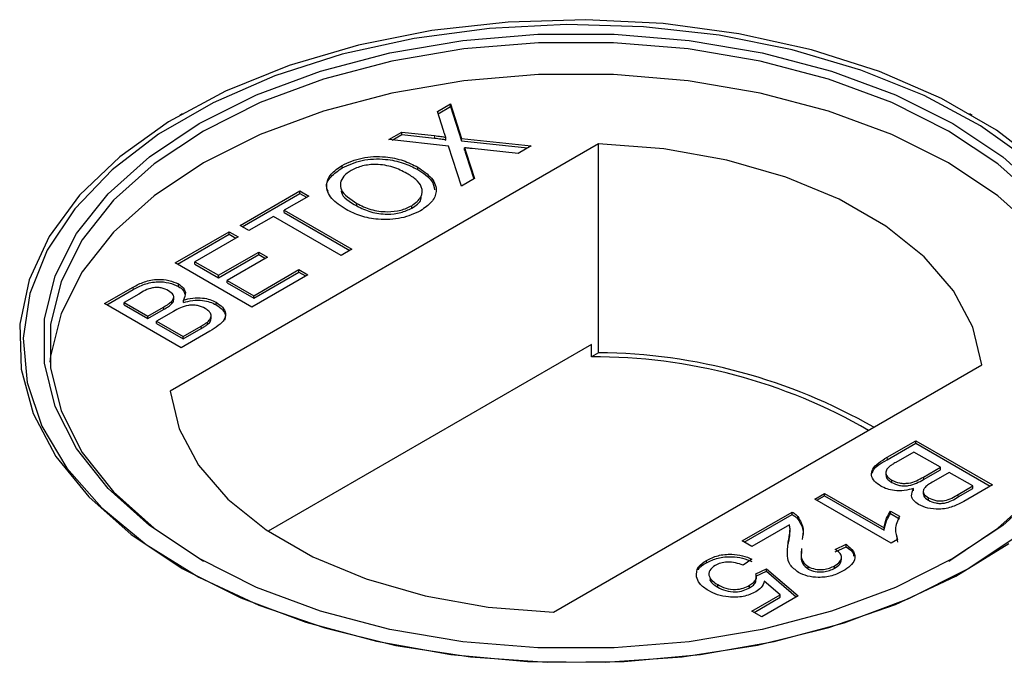
# Model space of a CAD drawing. Units: millimetres. Extents: x 700 to 5171, y 146 to 5182.
# Drawn here: x 3993 to 4025, y 4205 to 4226 of the extents above; entities that cross this region are included whole.
import ezdxf

# ---------------------------------------------------------------- set-up
doc = ezdxf.new("R2010")
doc.units = ezdxf.units.MM
doc.header["$LTSCALE"] = 20
doc.linetypes.add('PHANTOM', pattern=[12.7, 6.35, -1.27, 1.27, -1.27, 1.27, -1.27])

msp = doc.modelspace()

# ---------------------------------------------------------------- linework, layer by layer
at = {"color": 7, "linetype": 'Continuous', "lineweight": 25}
for p, q in [((4006.633, 4222.963), (4007.071, 4223.216)), ((4006.655, 4222.894), (4007.071, 4223.135)), ((4007.071, 4223.216), (4007.44, 4222.069)), ((4007.071, 4223.135), (4007.071, 4223.216)), ((4007.071, 4223.135), (4007.44, 4221.987)), ((3998.154, 4222.889), (3998.083, 4222.848)), ((4006.835, 4222.336), (4006.633, 4222.963)), ((4024.392, 4222.848), (4024.321, 4222.889)), ((4005.018, 4222.031), (4005.45, 4222.28)), ((4007.001, 4221.82), (4005.018, 4222.031)), ((4005.137, 4222.018), (4005.45, 4222.198)), ((4005.45, 4222.28), (4006.537, 4222.164)), ((4005.45, 4222.198), (4005.45, 4222.28)), ((4005.45, 4222.198), (4006.537, 4222.083)), ((4006.911, 4222.019), (4006.911, 4222.101)), ((4007.44, 4222.069), (4009.744, 4221.824)), ((4007.44, 4221.987), (4007.44, 4222.069)), ((4011.988, 4221.895), (3997.758, 4213.68)), ((4007.43, 4220.488), (4007.001, 4221.82)), ((4007.44, 4221.987), (4009.625, 4221.755)), ((4007.539, 4221.681), (4007.539, 4221.763)), ((4009.312, 4221.574), (4007.794, 4221.735)), ((4009.744, 4221.824), (4009.312, 4221.574)), ((4011.988, 4214.954), (4011.988, 4221.895)), ((4007.594, 4221.593), (4007.867, 4220.74)), ((4007.594, 4221.511), (4007.845, 4220.727)), ((4003.472, 4221.094), (4003.472, 4221.176)), ((4005.984, 4221.035), (4005.984, 4221.116)), ((4007.867, 4220.74), (4007.43, 4220.488)), ((4000.08, 4219.18), (4002.069, 4220.328)), ((4000.151, 4219.14), (4002.069, 4220.247)), ((4002.362, 4220.159), (4001.547, 4219.689)), ((4002.069, 4220.328), (4002.362, 4220.159)), ((4002.069, 4220.247), (4002.069, 4220.328)), ((4002.069, 4220.247), (4002.291, 4220.118)), ((4003.964, 4219.83), (4003.964, 4219.911)), ((4005.783, 4219.757), (4005.783, 4219.838)), ((4001.189, 4219.482), (4000.374, 4219.011)), ((4003.438, 4218.183), (4001.189, 4219.482)), ((4001.547, 4219.689), (4003.796, 4218.39)), ((4001.547, 4219.607), (4001.547, 4219.689)), ((4001.547, 4219.607), (4003.726, 4218.349)), ((4000.374, 4219.011), (4000.08, 4219.18)), ((3997.929, 4217.938), (3999.722, 4218.973)), ((3998, 4217.898), (3999.722, 4218.892)), ((4000.015, 4218.804), (3998.581, 4217.976)), ((3999.722, 4218.973), (4000.015, 4218.804)), ((3999.722, 4218.892), (3999.722, 4218.973)), ((3999.722, 4218.892), (3999.944, 4218.763)), ((3999.363, 4217.525), (4000.7, 4218.296)), ((3999.363, 4217.443), (4000.7, 4218.214)), ((4000.993, 4218.127), (3999.657, 4217.355)), ((4000.7, 4218.296), (4000.993, 4218.127)), ((4000.7, 4218.214), (4000.7, 4218.296)), ((4000.7, 4218.214), (4000.922, 4218.086)), ((4003.796, 4218.39), (4003.438, 4218.183)), ((4000.471, 4216.471), (3997.929, 4217.938)), ((3998.581, 4217.976), (3999.363, 4217.525)), ((3998.581, 4217.894), (3998.581, 4217.976)), ((3998.581, 4217.894), (3999.363, 4217.443)), ((3999.363, 4217.443), (3999.363, 4217.525)), ((4002.329, 4217.543), (4000.471, 4216.471)), ((4000.537, 4216.847), (4002.036, 4217.713)), ((4000.537, 4216.765), (4002.036, 4217.631)), ((4002.036, 4217.713), (4002.329, 4217.543)), ((4002.036, 4217.631), (4002.036, 4217.713)), ((4002.036, 4217.631), (4002.259, 4217.503)), ((3995.582, 4216.584), (3996.534, 4217.133)), ((3998.034, 4217.156), (3998.034, 4217.238)), ((3999.657, 4217.355), (4000.537, 4216.847)), ((3999.657, 4217.274), (3999.657, 4217.355)), ((3999.657, 4217.274), (4000.537, 4216.765)), ((3995.653, 4216.543), (3996.534, 4217.052)), ((3996.718, 4216.901), (3996.234, 4216.621)), ((3997.878, 4216.71), (3997.878, 4216.812)), ((4000.537, 4216.765), (4000.537, 4216.847)), ((3998.125, 4215.116), (3995.582, 4216.584)), ((3996.234, 4216.54), (3996.234, 4216.621)), ((3996.234, 4216.621), (3997.016, 4216.17)), ((3996.234, 4216.54), (3997.016, 4216.088)), ((3997.016, 4216.17), (3997.54, 4216.472)), ((3997.816, 4216.584), (3997.816, 4216.666)), ((3998.199, 4216.62), (3998.199, 4216.702)), ((3999.287, 4216.546), (3999.287, 4216.628)), ((3997.016, 4216.088), (3997.54, 4216.391)), ((3997.016, 4216.088), (3997.016, 4216.17)), ((3997.87, 4216.324), (3997.31, 4216)), ((3999.12, 4216.077), (3999.12, 4216.179)), ((3997.31, 4216), (3998.19, 4215.492)), ((3997.31, 4215.919), (3997.31, 4216)), ((3997.31, 4215.919), (3998.19, 4215.411)), ((3998.19, 4215.492), (3998.791, 4215.839)), ((3998.996, 4215.89), (3998.996, 4215.972)), ((3999.079, 4215.667), (3998.125, 4215.116)), ((3998.19, 4215.411), (3998.791, 4215.758)), ((3998.19, 4215.411), (3998.19, 4215.492)), ((4011.749, 4215.224), (4001.011, 4209.025)), ((4011.749, 4214.816), (4011.749, 4215.224)), ((4011.988, 4214.954), (4011.749, 4214.816)), ((4010.486, 4206.332), (4024.716, 4214.547)), ((4021.568, 4211.48), (4022.522, 4212.031)), ((4021.568, 4211.399), (4022.522, 4211.95)), ((4022.522, 4212.031), (4025.065, 4210.564)), ((4022.522, 4211.95), (4022.522, 4212.031)), ((4022.522, 4211.95), (4024.994, 4210.523)), ((4022.457, 4211.655), (4021.856, 4211.308)), ((4023.337, 4211.147), (4022.457, 4211.655)), ((4021.526, 4210.989), (4021.526, 4210.887)), ((4022.777, 4210.824), (4023.337, 4211.147)), ((4022.777, 4210.742), (4023.337, 4211.065)), ((4023.631, 4210.978), (4023.107, 4210.675)), ((4023.337, 4211.065), (4023.337, 4211.147)), ((4024.413, 4210.526), (4023.631, 4210.978)), ((4021.724, 4210.642), (4021.724, 4210.724)), ((4025.065, 4210.564), (4024.113, 4210.014)), ((4019.165, 4210.093), (4019.491, 4210.281)), ((4019.491, 4210.281), (4021.472, 4209.138)), ((4019.491, 4210.2), (4019.491, 4210.281)), ((4022.447, 4210.363), (4022.447, 4210.445)), ((4022.769, 4210.356), (4022.769, 4210.254)), ((4023.929, 4210.246), (4024.413, 4210.526)), ((4023.929, 4210.165), (4024.413, 4210.444)), ((4024.413, 4210.444), (4024.413, 4210.526)), ((4021.707, 4208.625), (4019.165, 4210.093)), ((4019.236, 4210.052), (4019.491, 4210.2)), ((4019.491, 4210.2), (4021.472, 4209.056)), ((4022.94, 4210.053), (4022.94, 4210.134)), ((4016.753, 4208.701), (4018.415, 4209.66)), ((4016.824, 4208.66), (4018.415, 4209.579)), ((4018.415, 4209.579), (4018.415, 4209.66)), ((4021.684, 4209.693), (4021.984, 4209.519)), ((4021.684, 4209.611), (4021.684, 4209.693)), ((4021.684, 4209.611), (4021.984, 4209.438)), ((4018.607, 4209.428), (4018.607, 4209.51)), ((4018.322, 4209.231), (4017.079, 4208.513)), ((4018.345, 4208.991), (4018.345, 4209.093)), ((4021.472, 4209.056), (4021.472, 4209.138)), ((4017.079, 4208.513), (4016.753, 4208.701)), ((4018.288, 4208.585), (4018.288, 4208.666)), ((4021.917, 4208.747), (4021.707, 4208.625)), ((4021.876, 4208.859), (4021.917, 4208.665)), ((4019.849, 4208.418), (4020.208, 4208.588)), ((4019.849, 4208.337), (4020.208, 4208.506)), ((4020.208, 4208.506), (4020.208, 4208.588)), ((4015.572, 4207.975), (4015.572, 4208.056)), ((4017.079, 4208.099), (4016.785, 4207.892)), ((4020.053, 4208.069), (4020.053, 4208.171)), ((4017.209, 4207.609), (4017.568, 4207.779)), ((4017.209, 4207.528), (4017.568, 4207.697)), ((4017.568, 4207.779), (4018.611, 4206.875)), ((4017.568, 4207.697), (4017.568, 4207.779)), ((4017.568, 4207.697), (4018.554, 4206.843)), ((4018.949, 4207.765), (4018.949, 4207.847)), ((4019.824, 4207.795), (4019.824, 4207.877)), ((4017.226, 4207.431), (4017.226, 4207.533)), ((4018.018, 4206.91), (4017.489, 4207.365)), ((4015.943, 4207.167), (4015.943, 4207.249)), ((4017.002, 4207.145), (4017.002, 4207.226)), ((4017.079, 4206.367), (4018.018, 4206.91)), ((4017.149, 4206.326), (4018.018, 4206.828)), ((4018.611, 4206.875), (4017.405, 4206.179)), ((4018.018, 4206.828), (4018.018, 4206.91)), ((4017.405, 4206.179), (4017.079, 4206.367))]:
    msp.add_line(p, q, dxfattribs=at)
at = {"color": 8, "linetype": 'PHANTOM', "lineweight": 18}
for p, q in [((4006.537, 4222.083), (4006.537, 4222.164)), ((4007.594, 4221.511), (4007.594, 4221.593)), ((3996.534, 4217.052), (3996.534, 4217.133)), ((3997.54, 4216.391), (3997.54, 4216.472)), ((3998.791, 4215.758), (3998.791, 4215.839)), ((4021.568, 4211.399), (4021.568, 4211.48)), ((4022.777, 4210.742), (4022.777, 4210.824)), ((4023.929, 4210.165), (4023.929, 4210.246))]:
    msp.add_line(p, q, dxfattribs=at)
at = {"color": 7, "linetype": 'Continuous', "lineweight": 25, "flags": 128}
for points in [[(4026.753, 4221.155), (4025.199, 4222.345), (4023.374, 4223.398), (4021.313, 4224.295), (4019.056, 4225.017), (4016.646, 4225.551), (4014.131, 4225.887), (4011.56, 4226.016), (4008.983, 4225.938), (4006.449, 4225.654), (4004.009, 4225.169), (4001.709, 4224.493), (3999.595, 4223.638), (3997.707, 4222.622), (3996.083, 4221.464), (3994.754, 4220.187), (3993.745, 4218.815), (3993.077, 4217.376), (3992.763, 4215.897), (3992.808, 4214.407), (3993.211, 4212.936), (3993.966, 4211.511), (3995.057, 4210.161), (3996.462, 4208.911), (3998.156, 4207.786)], [(4026.282, 4221.338), (4024.669, 4222.487), (4022.795, 4223.496), (4020.696, 4224.344), (4018.413, 4225.016), (4015.991, 4225.498), (4013.475, 4225.78), (4010.917, 4225.857), (4008.364, 4225.728), (4005.868, 4225.396), (4003.475, 4224.866), (4001.234, 4224.148), (3999.188, 4223.258), (3997.376, 4222.212), (3995.834, 4221.031), (3994.592, 4219.737), (3993.674, 4218.356), (3993.098, 4216.915), (3992.874, 4215.442), (3993.008, 4213.964), (3993.497, 4212.512), (3994.331, 4211.114), (3995.495, 4209.796), (3996.964, 4208.584), (3998.712, 4207.502), (4000.703, 4206.572), (4002.899, 4205.81), (4005.258, 4205.232), (4007.733, 4204.849), (4010.276, 4204.669), (4012.838, 4204.695), (4015.369, 4204.926), (4017.819, 4205.358), (4020.141, 4205.984), (4022.29, 4206.789), (4024.224, 4207.76)], [(3998.721, 4208.113), (3997.068, 4209.215), (3995.702, 4210.441), (3994.653, 4211.767), (3993.942, 4213.166), (3993.582, 4214.609), (3993.582, 4216.067), (3993.942, 4217.51), (3994.653, 4218.909), (3995.702, 4220.235), (3997.068, 4221.462), (3998.721, 4222.563), (4000.63, 4223.518), (4002.754, 4224.306), (4005.052, 4224.912), (4007.475, 4225.323), (4009.974, 4225.53), (4012.5, 4225.53), (4015, 4225.323), (4017.423, 4224.912), (4019.72, 4224.306), (4021.844, 4223.518), (4023.753, 4222.563), (4025.407, 4221.462), (4026.772, 4220.235)], [(4026.597, 4220.017), (4025.247, 4221.229), (4023.612, 4222.318), (4021.725, 4223.262), (4019.624, 4224.042), (4017.353, 4224.64), (4014.957, 4225.047), (4012.486, 4225.252), (4009.989, 4225.252), (4007.517, 4225.047), (4005.122, 4224.64), (4002.85, 4224.042), (4000.75, 4223.262), (3998.863, 4222.318), (3997.228, 4221.229), (3995.878, 4220.017), (3994.841, 4218.705), (3994.137, 4217.322), (3993.782, 4215.896), (3993.782, 4214.454), (3994.137, 4213.027), (3994.841, 4211.644), (3995.878, 4210.333), (3997.228, 4209.121), (3998.863, 4208.031), (3998.863, 4208.031)], [(4028.713, 4214.644), (4028.693, 4214.834), (4028.337, 4216.261), (4027.634, 4217.644), (4026.597, 4218.955), (4025.247, 4220.168), (4023.612, 4221.257), (4021.725, 4222.201), (4019.624, 4222.98), (4017.353, 4223.579), (4014.957, 4223.985), (4012.486, 4224.19), (4009.989, 4224.19), (4007.517, 4223.985), (4005.122, 4223.579), (4002.85, 4222.98), (4000.75, 4222.201), (3998.863, 4221.257), (3997.228, 4220.168), (3995.878, 4218.955), (3994.841, 4217.644), (3994.137, 4216.261), (3993.782, 4214.834), (3993.761, 4214.644)], [(4024.716, 4214.547), (4024.418, 4215.798), (4023.774, 4217.004), (4022.801, 4218.135), (4021.525, 4219.16), (4019.979, 4220.052), (4018.203, 4220.789), (4016.245, 4221.351), (4014.155, 4221.723), (4011.988, 4221.895)], [(3997.758, 4213.68), (3998.056, 4212.429), (3998.7, 4211.223), (3999.673, 4210.092), (4000.949, 4209.067), (4002.496, 4208.174), (4004.271, 4207.438), (4006.23, 4206.876), (4008.32, 4206.504), (4010.486, 4206.332)], [(4026.772, 4210.441), (4025.407, 4209.215), (4023.753, 4208.113), (4021.844, 4207.158), (4019.72, 4206.37), (4017.423, 4205.764), (4015, 4205.354), (4012.5, 4205.146), (4009.974, 4205.146), (4007.475, 4205.354), (4005.052, 4205.764), (4002.754, 4206.37), (4000.63, 4207.158), (3998.721, 4208.113)], [(4023.614, 4208.032), (4025.247, 4209.121), (4026.597, 4210.333)], [(3998.156, 4207.786), (4000.104, 4206.809), (4002.268, 4205.997), (4004.607, 4205.368), (4007.076, 4204.932), (4009.625, 4204.699), (4012.205, 4204.673), (4014.767, 4204.855), (4017.26, 4205.24), (4019.636, 4205.822), (4021.848, 4206.59), (4023.854, 4207.527), (4025.614, 4208.617)], [(4024.224, 4207.76), (4025.905, 4208.876)]]:
    msp.add_lwpolyline(points, dxfattribs=at)
at = {"color": 7, "linetype": 'Continuous', "lineweight": 25}
for centre, radius, start, end in [((4011.838, 4196.586), 18.23, 60.0009, 90.277), ((4011.806, 4196.184), 18.771, 60.2212, 89.4448)]:
    msp.add_arc(centre, radius, start, end, dxfattribs=at)
for points, knots in [([(4006.911, 4222.101), (4006.897, 4222.145), (4006.872, 4222.223), (4006.846, 4222.302), (4006.835, 4222.336)], [0, 0, 0, 0, 0.56, 1, 1, 1, 1]), ([(4006.537, 4222.164), (4006.609, 4222.156), (4006.709, 4222.144), (4006.837, 4222.127), (4006.887, 4222.109), (4006.911, 4222.101)], [0, 0, 0, 0, 0.561271, 0.781793, 1, 1, 1, 1]), ([(4006.537, 4222.083), (4006.609, 4222.074), (4006.709, 4222.062), (4006.837, 4222.045), (4006.887, 4222.028), (4006.911, 4222.019)], [0, 0, 0, 0, 0.561271, 0.781793, 1, 1, 1, 1]), ([(4007.539, 4221.763), (4007.549, 4221.731), (4007.567, 4221.674), (4007.585, 4221.618), (4007.594, 4221.593)], [0, 0, 0, 0, 0.560002, 1, 1, 1, 1]), ([(4007.794, 4221.735), (4007.747, 4221.74), (4007.661, 4221.749), (4007.576, 4221.759), (4007.539, 4221.763)], [0, 0, 0, 0, 0.56, 1, 1, 1, 1]), ([(4007.539, 4221.681), (4007.549, 4221.649), (4007.567, 4221.592), (4007.585, 4221.536), (4007.594, 4221.511)], [0, 0, 0, 0, 0.560002, 1, 1, 1, 1]), ([(4003.472, 4221.176), (4003.681, 4221.271), (4004.099, 4221.462), (4004.87, 4221.492), (4005.515, 4221.353), (4005.828, 4221.195), (4005.984, 4221.116)], [0, 0, 0, 0, 0.279606, 0.558584, 0.779079, 1, 1, 1, 1]), ([(4003.472, 4221.094), (4003.681, 4221.19), (4004.099, 4221.381), (4004.87, 4221.41), (4005.515, 4221.272), (4005.828, 4221.114), (4005.984, 4221.035)], [0, 0, 0, 0, 0.279606, 0.558584, 0.779079, 1, 1, 1, 1]), ([(4003.007, 4220.313), (4002.986, 4220.358), (4002.91, 4220.519), (4003.071, 4220.816), (4003.338, 4221.001), (4003.472, 4221.094)], [0, 0, 0, 0, 0.158324, 0.578729, 1, 1, 1, 1]), ([(4003.602, 4219.707), (4003.423, 4219.824), (4003.068, 4220.058), (4002.903, 4220.496), (4003.059, 4220.896), (4003.334, 4221.083), (4003.472, 4221.176)], [0, 0, 0, 0, 0.28057, 0.559575, 0.779561, 1, 1, 1, 1]), ([(4005.623, 4220.911), (4005.476, 4220.986), (4005.182, 4221.135), (4004.641, 4221.228), (4004.128, 4221.177), (4003.888, 4221.064), (4003.767, 4221.008)], [0, 0, 0, 0, 0.280785, 0.560088, 0.779957, 1, 1, 1, 1]), ([(4005.984, 4221.116), (4006.155, 4220.999), (4006.494, 4220.766), (4006.65, 4220.335), (4006.473, 4219.947), (4006.21, 4219.762), (4006.078, 4219.67)], [0, 0, 0, 0, 0.280352, 0.559499, 0.779648, 1, 1, 1, 1]), ([(4005.984, 4221.035), (4006.165, 4220.919), (4006.468, 4220.725), (4006.521, 4220.469), (4006.542, 4220.366)], [0, 0, 0, 0, 0.597771, 1, 1, 1, 1]), ([(4003.767, 4221.008), (4003.68, 4220.948), (4003.506, 4220.828), (4003.395, 4220.599), (4003.431, 4220.253), (4003.744, 4220.052), (4003.964, 4219.911)], [0, 0, 0, 0, 0.187253, 0.374447, 0.561246, 1, 1, 1, 1]), ([(4005.783, 4219.838), (4005.905, 4219.929), (4006.148, 4220.111), (4006.146, 4220.445), (4005.935, 4220.713), (4005.727, 4220.845), (4005.623, 4220.911)], [0, 0, 0, 0, 0.2791, 0.558192, 0.778806, 1, 1, 1, 1]), ([(4003.439, 4220.332), (4003.441, 4220.316), (4003.458, 4220.118), (4003.722, 4219.968), (4003.964, 4219.83)], [0, 0, 0, 0, 0.081393, 1, 1, 1, 1]), ([(4005.783, 4219.757), (4005.923, 4219.846), (4006.098, 4219.957), (4006.092, 4220.099), (4006.09, 4220.128)], [0, 0, 0, 0, 0.799577, 1, 1, 1, 1]), ([(4003.964, 4219.911), (4004.109, 4219.838), (4004.398, 4219.691), (4004.935, 4219.618), (4005.433, 4219.671), (4005.666, 4219.782), (4005.783, 4219.838)], [0, 0, 0, 0, 0.280657, 0.559885, 0.779849, 1, 1, 1, 1]), ([(4003.964, 4219.83), (4004.109, 4219.756), (4004.398, 4219.609), (4004.935, 4219.536), (4005.433, 4219.589), (4005.666, 4219.701), (4005.783, 4219.757)], [0, 0, 0, 0, 0.280657, 0.559885, 0.779849, 1, 1, 1, 1]), ([(4006.078, 4219.67), (4005.873, 4219.576), (4005.464, 4219.388), (4004.71, 4219.354), (4004.071, 4219.48), (4003.758, 4219.631), (4003.602, 4219.707)], [0, 0, 0, 0, 0.279582, 0.558772, 0.779314, 1, 1, 1, 1]), ([(3996.534, 4217.133), (3996.65, 4217.196), (3996.883, 4217.322), (3997.316, 4217.411), (3997.734, 4217.37), (3997.934, 4217.282), (3998.034, 4217.238)], [0, 0, 0, 0, 0.281148, 0.55999, 0.780101, 1, 1, 1, 1]), ([(3996.534, 4217.052), (3996.65, 4217.115), (3996.883, 4217.24), (3997.316, 4217.329), (3997.734, 4217.289), (3997.934, 4217.201), (3998.034, 4217.156)], [0, 0, 0, 0, 0.281148, 0.55999, 0.780101, 1, 1, 1, 1]), ([(3997.707, 4217.013), (3997.63, 4217.049), (3997.515, 4217.102), (3997.32, 4217.124), (3997.028, 4217.094), (3996.856, 4216.987), (3996.718, 4216.901)], [0, 0, 0, 0, 0.249556, 0.375051, 0.500263, 1, 1, 1, 1]), ([(3998.034, 4217.238), (3998.092, 4217.196), (3998.209, 4217.112), (3998.296, 4216.92), (3998.236, 4216.785), (3998.199, 4216.702)], [0, 0, 0, 0, 0.280344, 0.560845, 1, 1, 1, 1]), ([(3998.034, 4217.156), (3998.095, 4217.115), (3998.205, 4217.039), (3998.236, 4216.942), (3998.25, 4216.899)], [0, 0, 0, 0, 0.552105, 1, 1, 1, 1]), ([(3997.816, 4216.666), (3997.84, 4216.699), (3997.888, 4216.765), (3997.871, 4216.897), (3997.769, 4216.969), (3997.707, 4217.013)], [0, 0, 0, 0, 0.280887, 0.561085, 1, 1, 1, 1]), ([(3998.199, 4216.702), (3998.3, 4216.729), (3998.501, 4216.783), (3998.818, 4216.782), (3999.09, 4216.727), (3999.221, 4216.661), (3999.287, 4216.628)], [0, 0, 0, 0, 0.2802, 0.559643, 0.779721, 1, 1, 1, 1]), ([(3997.54, 4216.472), (3997.598, 4216.506), (3997.701, 4216.565), (3997.781, 4216.635), (3997.816, 4216.666)], [0, 0, 0, 0, 0.560393, 1, 1, 1, 1]), ([(3997.54, 4216.391), (3997.598, 4216.424), (3997.701, 4216.483), (3997.781, 4216.553), (3997.816, 4216.584)], [0, 0, 0, 0, 0.560393, 1, 1, 1, 1]), ([(3997.816, 4216.584), (3997.844, 4216.617), (3997.882, 4216.661), (3997.872, 4216.708), (3997.869, 4216.72)], [0, 0, 0, 0, 0.753547, 1, 1, 1, 1]), ([(3998.923, 4216.424), (3998.843, 4216.461), (3998.722, 4216.517), (3998.518, 4216.54), (3998.21, 4216.517), (3998.021, 4216.41), (3997.87, 4216.324)], [0, 0, 0, 0, 0.249814, 0.375539, 0.501173, 1, 1, 1, 1]), ([(3998.199, 4216.62), (3998.3, 4216.648), (3998.501, 4216.702), (3998.818, 4216.701), (3999.09, 4216.645), (3999.221, 4216.579), (3999.287, 4216.546)], [0, 0, 0, 0, 0.2802, 0.559643, 0.779721, 1, 1, 1, 1]), ([(3999.287, 4216.628), (3999.363, 4216.575), (3999.514, 4216.469), (3999.618, 4216.266), (3999.552, 4215.962), (3999.274, 4215.789), (3999.079, 4215.667)], [0, 0, 0, 0, 0.187097, 0.374265, 0.560797, 1, 1, 1, 1]), ([(3999.287, 4216.546), (3999.362, 4216.493), (3999.512, 4216.387), (3999.618, 4216.201), (3999.579, 4216.084), (3999.563, 4216.034)], [0, 0, 0, 0, 0.365878, 0.731896, 1, 1, 1, 1]), ([(3998.996, 4215.972), (3999.039, 4216.012), (3999.123, 4216.093), (3999.125, 4216.228), (3999.05, 4216.341), (3998.965, 4216.396), (3998.923, 4216.424)], [0, 0, 0, 0, 0.280278, 0.558984, 0.7794, 1, 1, 1, 1]), ([(3998.791, 4215.839), (3998.832, 4215.863), (3998.905, 4215.905), (3998.968, 4215.952), (3998.996, 4215.972)], [0, 0, 0, 0, 0.560136, 1, 1, 1, 1]), ([(3998.791, 4215.758), (3998.832, 4215.781), (3998.905, 4215.823), (3998.968, 4215.87), (3998.996, 4215.89)], [0, 0, 0, 0, 0.560136, 1, 1, 1, 1]), ([(3998.996, 4215.89), (3999.043, 4215.931), (3999.113, 4215.991), (3999.107, 4216.063), (3999.105, 4216.087)], [0, 0, 0, 0, 0.659027, 1, 1, 1, 1]), ([(4021.36, 4210.519), (4021.284, 4210.573), (4021.133, 4210.679), (4021.029, 4210.881), (4021.094, 4211.185), (4021.373, 4211.359), (4021.568, 4211.48)], [0, 0, 0, 0, 0.187097, 0.374265, 0.560797, 1, 1, 1, 1]), ([(4021.084, 4210.95), (4021.087, 4210.968), (4021.115, 4211.146), (4021.353, 4211.279), (4021.568, 4211.399)], [0, 0, 0, 0, 0.101167, 1, 1, 1, 1]), ([(4021.856, 4211.308), (4021.815, 4211.284), (4021.742, 4211.242), (4021.678, 4211.196), (4021.65, 4211.175)], [0, 0, 0, 0, 0.560136, 1, 1, 1, 1]), ([(4021.65, 4211.175), (4021.608, 4211.135), (4021.524, 4211.055), (4021.522, 4210.92), (4021.597, 4210.806), (4021.682, 4210.751), (4021.724, 4210.724)], [0, 0, 0, 0, 0.280278, 0.558984, 0.7794, 1, 1, 1, 1]), ([(4021.542, 4210.897), (4021.538, 4210.874), (4021.529, 4210.815), (4021.6, 4210.724), (4021.682, 4210.669), (4021.724, 4210.642)], [0, 0, 0, 0, 0.232629, 0.616154, 1, 1, 1, 1]), ([(4021.724, 4210.724), (4021.804, 4210.686), (4021.925, 4210.63), (4022.129, 4210.608), (4022.437, 4210.63), (4022.626, 4210.738), (4022.777, 4210.824)], [0, 0, 0, 0, 0.2498143, 0.3755386, 0.501173, 1, 1, 1, 1]), ([(4021.724, 4210.642), (4021.804, 4210.605), (4021.925, 4210.548), (4022.129, 4210.526), (4022.437, 4210.548), (4022.626, 4210.656), (4022.777, 4210.742)], [0, 0, 0, 0, 0.2498143, 0.3755386, 0.501173, 1, 1, 1, 1]), ([(4023.107, 4210.675), (4023.049, 4210.642), (4022.946, 4210.582), (4022.866, 4210.512), (4022.831, 4210.481)], [0, 0, 0, 0, 0.560393, 1, 1, 1, 1]), ([(4022.447, 4210.445), (4022.347, 4210.418), (4022.146, 4210.364), (4021.829, 4210.365), (4021.557, 4210.42), (4021.426, 4210.486), (4021.36, 4210.519)], [0, 0, 0, 0, 0.2802, 0.559643, 0.779721, 1, 1, 1, 1]), ([(4022.613, 4209.909), (4022.554, 4209.951), (4022.437, 4210.035), (4022.351, 4210.227), (4022.411, 4210.363), (4022.447, 4210.445)], [0, 0, 0, 0, 0.280344, 0.560845, 1, 1, 1, 1]), ([(4022.831, 4210.481), (4022.807, 4210.448), (4022.758, 4210.383), (4022.776, 4210.25), (4022.878, 4210.178), (4022.94, 4210.134)], [0, 0, 0, 0, 0.2808871, 0.5610854, 1, 1, 1, 1]), ([(4022.778, 4210.264), (4022.778, 4210.24), (4022.779, 4210.159), (4022.874, 4210.097), (4022.94, 4210.053)], [0, 0, 0, 0, 0.300252, 1, 1, 1, 1]), ([(4022.94, 4210.134), (4023.017, 4210.099), (4023.132, 4210.045), (4023.326, 4210.023), (4023.619, 4210.053), (4023.791, 4210.161), (4023.929, 4210.246)], [0, 0, 0, 0, 0.249556, 0.375051, 0.500263, 1, 1, 1, 1]), ([(4024.113, 4210.014), (4023.996, 4209.951), (4023.764, 4209.825), (4023.331, 4209.736), (4022.912, 4209.777), (4022.713, 4209.865), (4022.613, 4209.909)], [0, 0, 0, 0, 0.2811476, 0.55999, 0.7801011, 1, 1, 1, 1]), ([(4022.94, 4210.053), (4023.017, 4210.017), (4023.132, 4209.963), (4023.326, 4209.942), (4023.619, 4209.972), (4023.791, 4210.079), (4023.929, 4210.165)], [0, 0, 0, 0, 0.249556, 0.375051, 0.500263, 1, 1, 1, 1]), ([(4018.415, 4209.66), (4018.457, 4209.635), (4018.533, 4209.59), (4018.584, 4209.534), (4018.607, 4209.51)], [0, 0, 0, 0, 0.559966, 1, 1, 1, 1]), ([(4018.415, 4209.579), (4018.457, 4209.553), (4018.533, 4209.508), (4018.584, 4209.453), (4018.607, 4209.428)], [0, 0, 0, 0, 0.559966, 1, 1, 1, 1]), ([(4021.472, 4209.138), (4021.489, 4209.244), (4021.52, 4209.435), (4021.634, 4209.614), (4021.684, 4209.693)], [0, 0, 0, 0, 0.559705, 1, 1, 1, 1]), ([(4021.472, 4209.056), (4021.489, 4209.163), (4021.52, 4209.353), (4021.634, 4209.532), (4021.684, 4209.611)], [0, 0, 0, 0, 0.559705, 1, 1, 1, 1]), ([(4018.607, 4209.51), (4018.684, 4209.372), (4018.821, 4209.124), (4018.769, 4208.867), (4018.746, 4208.753)], [0, 0, 0, 0, 0.5583683, 1, 1, 1, 1]), ([(4018.607, 4209.428), (4018.69, 4209.291), (4018.802, 4209.105), (4018.772, 4208.913), (4018.764, 4208.864)], [0, 0, 0, 0, 0.745241, 1, 1, 1, 1]), ([(4021.984, 4209.519), (4021.916, 4209.376), (4021.793, 4209.12), (4021.879, 4208.861), (4021.917, 4208.747)], [0, 0, 0, 0, 0.560432, 1, 1, 1, 1]), ([(4018.288, 4208.666), (4018.299, 4208.73), (4018.317, 4208.835), (4018.338, 4208.982), (4018.351, 4209.107), (4018.332, 4209.189), (4018.322, 4209.231)], [0, 0, 0, 0, 0.340043, 0.560064, 0.780067, 1, 1, 1, 1]), ([(4018.288, 4208.585), (4018.299, 4208.649), (4018.316, 4208.754), (4018.338, 4208.893), (4018.341, 4208.968), (4018.343, 4209.002)], [0, 0, 0, 0, 0.460314, 0.758155, 1, 1, 1, 1]), ([(4018.626, 4207.657), (4018.522, 4207.737), (4018.313, 4207.897), (4018.235, 4208.258), (4018.268, 4208.511), (4018.288, 4208.666)], [0, 0, 0, 0, 0.2787557, 0.5588313, 1, 1, 1, 1]), ([(4018.727, 4208.445), (4018.718, 4208.373), (4018.702, 4208.232), (4018.743, 4208.018), (4018.88, 4207.904), (4018.949, 4207.847)], [0, 0, 0, 0, 0.345975, 0.67406, 1, 1, 1, 1]), ([(4018.727, 4208.363), (4018.718, 4208.291), (4018.702, 4208.151), (4018.743, 4207.936), (4018.88, 4207.822), (4018.949, 4207.765)], [0, 0, 0, 0, 0.345975, 0.67406, 1, 1, 1, 1]), ([(4019.824, 4207.877), (4019.889, 4207.92), (4020.019, 4208.008), (4020.074, 4208.171), (4020.003, 4208.316), (4019.901, 4208.384), (4019.849, 4208.418)], [0, 0, 0, 0, 0.280431, 0.55946, 0.779357, 1, 1, 1, 1]), ([(4020.208, 4208.588), (4020.302, 4208.512), (4020.49, 4208.36), (4020.52, 4208.09), (4020.363, 4207.866), (4020.195, 4207.758), (4020.11, 4207.703)], [0, 0, 0, 0, 0.280256, 0.558866, 0.779117, 1, 1, 1, 1]), ([(4020.208, 4208.506), (4020.315, 4208.431), (4020.452, 4208.336), (4020.457, 4208.218), (4020.458, 4208.192)], [0, 0, 0, 0, 0.785593, 1, 1, 1, 1]), ([(4015.235, 4207.506), (4015.235, 4207.622), (4015.236, 4207.831), (4015.469, 4207.987), (4015.572, 4208.056)], [0, 0, 0, 0, 0.558446, 1, 1, 1, 1]), ([(4015.305, 4207.743), (4015.306, 4207.747), (4015.325, 4207.841), (4015.452, 4207.909), (4015.572, 4207.975)], [0, 0, 0, 0, 0.05261, 1, 1, 1, 1]), ([(4015.572, 4208.056), (4015.692, 4208.115), (4015.933, 4208.233), (4016.38, 4208.275), (4016.779, 4208.224), (4016.979, 4208.14), (4017.079, 4208.099)], [0, 0, 0, 0, 0.28005, 0.559264, 0.779421, 1, 1, 1, 1]), ([(4015.572, 4207.975), (4015.692, 4208.034), (4015.933, 4208.151), (4016.38, 4208.194), (4016.779, 4208.142), (4016.979, 4208.059), (4017.079, 4208.017)], [0, 0, 0, 0, 0.28005, 0.559264, 0.779421, 1, 1, 1, 1]), ([(4016.785, 4207.892), (4016.706, 4207.922), (4016.546, 4207.983), (4016.276, 4208.012), (4016.033, 4207.972), (4015.92, 4207.915), (4015.863, 4207.886)], [0, 0, 0, 0, 0.280714, 0.559926, 0.779622, 1, 1, 1, 1]), ([(4019.824, 4207.795), (4019.892, 4207.839), (4020.019, 4207.92), (4020.037, 4208.029), (4020.045, 4208.08)], [0, 0, 0, 0, 0.534532, 1, 1, 1, 1]), ([(4015.863, 4207.886), (4015.788, 4207.833), (4015.639, 4207.727), (4015.64, 4207.528), (4015.759, 4207.367), (4015.882, 4207.288), (4015.943, 4207.249)], [0, 0, 0, 0, 0.279515, 0.558288, 0.778902, 1, 1, 1, 1]), ([(4020.11, 4207.703), (4019.992, 4207.644), (4019.755, 4207.525), (4019.314, 4207.474), (4018.911, 4207.52), (4018.721, 4207.611), (4018.626, 4207.657)], [0, 0, 0, 0, 0.280492, 0.559664, 0.7797671, 1, 1, 1, 1]), ([(4018.949, 4207.847), (4019.023, 4207.814), (4019.17, 4207.749), (4019.438, 4207.746), (4019.662, 4207.794), (4019.77, 4207.849), (4019.824, 4207.877)], [0, 0, 0, 0, 0.2790686, 0.5585904, 0.779053, 1, 1, 1, 1]), ([(4018.949, 4207.765), (4019.023, 4207.733), (4019.17, 4207.668), (4019.438, 4207.665), (4019.662, 4207.712), (4019.77, 4207.767), (4019.824, 4207.795)], [0, 0, 0, 0, 0.2790686, 0.5585904, 0.779053, 1, 1, 1, 1]), ([(4015.636, 4207.049), (4015.525, 4207.124), (4015.325, 4207.258), (4015.262, 4207.43), (4015.235, 4207.506)], [0, 0, 0, 0, 0.559726, 1, 1, 1, 1]), ([(4015.674, 4207.425), (4015.701, 4207.378), (4015.759, 4207.281), (4015.88, 4207.206), (4015.943, 4207.167)], [0, 0, 0, 0, 0.479048, 1, 1, 1, 1]), ([(4017.002, 4207.226), (4017.048, 4207.256), (4017.139, 4207.314), (4017.236, 4207.446), (4017.219, 4207.547), (4017.209, 4207.609)], [0, 0, 0, 0, 0.28088, 0.56114, 1, 1, 1, 1]), ([(4017.002, 4207.145), (4017.047, 4207.174), (4017.137, 4207.232), (4017.221, 4207.337), (4017.212, 4207.409), (4017.208, 4207.441)], [0, 0, 0, 0, 0.35415, 0.707517, 1, 1, 1, 1]), ([(4017.489, 4207.365), (4017.465, 4207.29), (4017.422, 4207.155), (4017.272, 4207.051), (4017.206, 4207.005)], [0, 0, 0, 0, 0.559939, 1, 1, 1, 1]), ([(4017.206, 4207.005), (4017.074, 4206.947), (4016.811, 4206.83), (4016.332, 4206.821), (4015.928, 4206.901), (4015.734, 4207), (4015.636, 4207.049)], [0, 0, 0, 0, 0.2791745, 0.5587432, 0.7791568, 1, 1, 1, 1]), ([(4015.943, 4207.249), (4016.028, 4207.206), (4016.197, 4207.12), (4016.517, 4207.074), (4016.803, 4207.124), (4016.936, 4207.192), (4017.002, 4207.226)], [0, 0, 0, 0, 0.280653, 0.559595, 0.77929, 1, 1, 1, 1]), ([(4015.943, 4207.167), (4016.028, 4207.124), (4016.197, 4207.038), (4016.517, 4206.993), (4016.803, 4207.043), (4016.936, 4207.111), (4017.002, 4207.145)], [0, 0, 0, 0, 0.280653, 0.559595, 0.77929, 1, 1, 1, 1])]:
    msp.add_open_spline(points, degree=3, knots=knots, dxfattribs=at)

doc.saveas('drawing.dxf')
